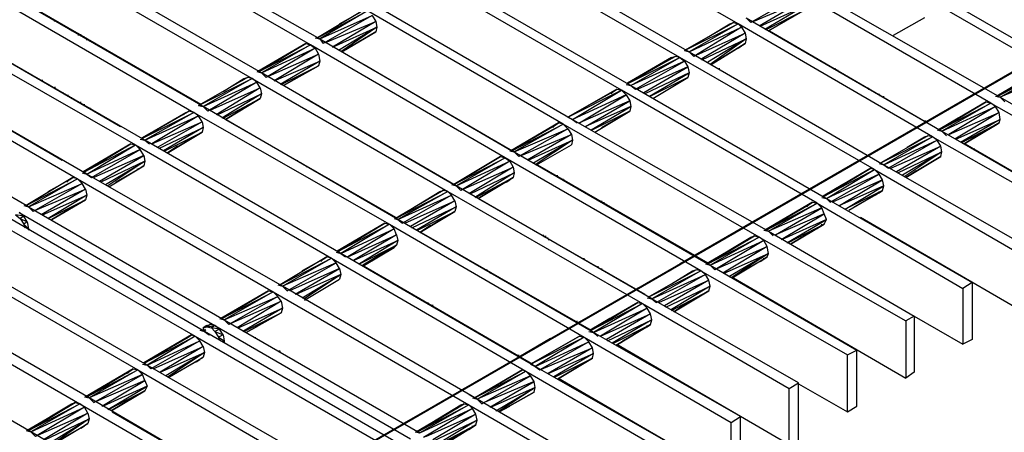
# Model space of a CAD drawing. Units: inches. Extents: x 7.5 to 17, y 2.23 to 9.58.
# Drawn here: x 12.4 to 13.24, y 4.74 to 5.09 of the extents above; entities that cross this region are included whole.
import ezdxf

# ---------------------------------------------------------------- set-up
doc = ezdxf.new("R2010")
doc.units = ezdxf.units.IN
doc.header["$MEASUREMENT"] = 0

msp = doc.modelspace()

# ---------------------------------------------------------------- linework, layer by layer
for p, q in [((12.111, 4.388), (16.622, 6.993)), ((12.55, 4.642), (16.623, 6.994)), ((12.55, 4.642), (16.623, 6.994)), ((16.622, 6.993), (12.55, 4.642)), ((12.55, 4.642), (16.622, 6.993)), ((16.622, 6.993), (12.962, 4.88)), ((13.012, 5.086), (12.844, 5.183)), ((12.645, 5.068), (12.477, 5.165)), ((12.485, 5.169), (12.653, 5.073)), ((12.802, 5.159), (12.97, 5.062)), ((12.962, 5.057), (12.794, 5.154)), ((13.119, 5.148), (13.287, 5.051)), ((12.603, 5.044), (12.435, 5.141)), ((13.279, 5.047), (13.111, 5.144)), ((12.427, 5.136), (12.595, 5.039)), ((12.752, 5.13), (12.92, 5.033)), ((12.912, 5.029), (12.744, 5.126)), ((13.229, 5.018), (13.061, 5.115)), ((13.069, 5.119), (13.237, 5.023)), ((12.377, 5.107), (12.545, 5.01)), ((12.553, 5.015), (12.385, 5.112)), ((13.065, 5.111), (13.023, 5.087)), ((13.025, 5.088), (13.068, 5.106)), ((13.068, 5.106), (13.03, 5.084)), ((12.405, 5.101), (12.551, 5.017)), ((12.691, 5.098), (12.651, 5.074)), ((12.691, 5.098), (12.651, 5.074)), ((12.651, 5.074), (12.694, 5.097)), ((12.694, 5.097), (12.653, 5.073)), ((12.67, 5.086), (12.688, 5.096)), ((12.67, 5.086), (12.688, 5.096)), ((12.862, 5), (12.694, 5.097)), ((12.702, 5.101), (12.87, 5.004)), ((13.031, 5.084), (13.069, 5.101)), ((13.069, 5.101), (13.035, 5.081)), ((13.036, 5.081), (13.068, 5.097)), ((13.068, 5.097), (13.038, 5.08)), ((13.038, 5.08), (13.068, 5.097)), ((12.426, 5.089), (12.425, 5.088)), ((12.428, 5.087), (12.428, 5.088)), ((12.653, 5.073), (12.698, 5.093)), ((12.698, 5.093), (12.656, 5.069)), ((12.658, 5.07), (12.701, 5.088)), ((12.701, 5.088), (12.664, 5.066)), ((12.698, 5.093), (12.701, 5.088)), ((12.701, 5.088), (12.702, 5.083)), ((12.966, 5.063), (13.008, 5.087)), ((13.008, 5.087), (12.966, 5.063)), ((13.005, 5.086), (13.008, 5.087)), ((13.005, 5.086), (13.008, 5.087)), ((13.008, 5.087), (13.012, 5.086)), ((13.019, 5.091), (13.023, 5.087)), ((13.019, 5.091), (13.187, 4.994)), ((13.172, 5.091), (13.145, 5.076)), ((12.503, 4.986), (12.335, 5.083)), ((12.431, 5.085), (12.431, 5.086)), ((12.431, 5.085), (12.431, 5.086)), ((12.439, 5.081), (12.44, 5.08)), ((12.664, 5.066), (12.702, 5.083)), ((12.702, 5.083), (12.669, 5.063)), ((12.702, 5.083), (12.671, 5.062)), ((12.672, 5.062), (12.701, 5.079)), ((12.701, 5.079), (12.672, 5.062)), ((12.701, 5.079), (12.672, 5.062)), ((12.672, 5.062), (12.701, 5.079)), ((12.702, 5.083), (12.701, 5.079)), ((12.966, 5.063), (13.012, 5.086)), ((13.012, 5.086), (12.97, 5.062)), ((12.97, 5.062), (13.015, 5.083)), ((13.015, 5.083), (12.974, 5.058)), ((12.987, 5.075), (13.005, 5.086)), ((12.987, 5.075), (13.005, 5.086)), ((13.005, 5.086), (13.003, 5.084)), ((13.005, 5.086), (13.005, 5.085)), ((13.179, 4.989), (13.012, 5.086)), ((13.012, 5.086), (13.015, 5.083)), ((13.015, 5.083), (13.018, 5.078)), ((13.039, 5.08), (13.185, 4.995)), ((12.327, 5.078), (12.495, 4.982)), ((12.354, 5.072), (12.482, 4.998)), ((12.445, 5.077), (12.445, 5.078)), ((12.446, 5.077), (12.446, 5.078)), ((12.446, 5.076), (12.446, 5.077)), ((12.448, 5.076), (12.448, 5.077)), ((12.451, 5.074), (12.451, 5.075)), ((12.453, 5.072), (12.453, 5.073)), ((12.456, 5.071), (12.455, 5.071)), ((12.649, 5.074), (12.653, 5.073)), ((12.653, 5.073), (12.82, 4.976)), ((12.653, 5.073), (12.656, 5.069)), ((12.976, 5.059), (13.018, 5.078)), ((13.018, 5.078), (12.981, 5.056)), ((12.981, 5.055), (13.019, 5.073)), ((13.019, 5.073), (12.986, 5.053)), ((13.019, 5.073), (12.988, 5.051)), ((13.018, 5.078), (13.019, 5.073)), ((13.019, 5.073), (13.018, 5.069)), ((12.641, 5.069), (12.6, 5.045)), ((12.641, 5.069), (12.6, 5.045)), ((12.601, 5.045), (12.641, 5.069)), ((12.641, 5.069), (12.601, 5.045)), ((12.601, 5.045), (12.645, 5.068)), ((12.645, 5.068), (12.603, 5.044)), ((12.603, 5.044), (12.649, 5.065)), ((12.649, 5.065), (12.607, 5.04)), ((12.641, 5.069), (12.645, 5.068)), ((12.812, 4.971), (12.645, 5.068)), ((12.645, 5.068), (12.649, 5.065)), ((12.649, 5.065), (12.652, 5.06)), ((12.672, 5.062), (12.68, 5.067)), ((12.672, 5.062), (12.68, 5.067)), ((12.966, 5.063), (12.97, 5.062)), ((12.97, 5.062), (12.974, 5.058)), ((12.97, 5.062), (13.137, 4.965)), ((12.989, 5.051), (13.018, 5.069)), ((12.989, 5.051), (13.018, 5.069)), ((12.989, 5.051), (13.018, 5.069)), ((12.989, 5.051), (13.018, 5.069)), ((13.015, 5.067), (12.989, 5.051)), ((13.015, 5.067), (12.989, 5.051)), ((13.012, 5.065), (13.015, 5.067)), ((13.018, 5.069), (13.015, 5.067)), ((13.018, 5.069), (13.015, 5.067)), ((12.453, 4.957), (12.285, 5.054)), ((12.6, 5.045), (12.617, 5.055)), ((12.617, 5.055), (12.6, 5.045)), ((12.609, 5.041), (12.652, 5.06)), ((12.652, 5.06), (12.614, 5.037)), ((12.614, 5.037), (12.653, 5.054)), ((12.653, 5.054), (12.619, 5.034)), ((12.652, 5.06), (12.653, 5.054)), ((12.653, 5.054), (12.652, 5.05)), ((12.958, 5.058), (12.917, 5.035)), ((12.917, 5.035), (12.958, 5.058)), ((12.917, 5.035), (12.955, 5.057)), ((12.955, 5.057), (12.917, 5.035)), ((12.958, 5.058), (12.918, 5.035)), ((12.958, 5.058), (12.918, 5.035)), ((12.918, 5.035), (12.962, 5.057)), ((12.92, 5.033), (12.962, 5.057)), ((12.966, 5.054), (12.92, 5.033)), ((12.924, 5.03), (12.966, 5.054)), ((12.953, 5.055), (12.955, 5.057)), ((12.955, 5.057), (12.958, 5.058)), ((12.955, 5.057), (12.958, 5.058)), ((12.955, 5.056), (12.955, 5.057)), ((12.962, 5.057), (12.958, 5.058)), ((13.129, 4.961), (12.962, 5.057)), ((12.962, 5.057), (12.966, 5.054)), ((12.966, 5.054), (12.969, 5.049)), ((12.277, 5.05), (12.445, 4.953)), ((12.599, 5.045), (12.603, 5.044)), ((12.62, 5.034), (12.652, 5.05)), ((12.652, 5.05), (12.622, 5.033)), ((12.622, 5.033), (12.652, 5.05)), ((12.622, 5.033), (12.652, 5.05)), ((12.622, 5.033), (12.652, 5.05)), ((12.691, 5.051), (12.818, 4.977)), ((12.969, 5.049), (12.926, 5.03)), ((12.931, 5.027), (12.969, 5.049)), ((12.969, 5.049), (12.97, 5.044)), ((12.996, 5.047), (12.996, 5.048)), ((12.996, 5.047), (12.996, 5.048)), ((13.094, 5.048), (13.094, 5.047)), ((13.095, 5.047), (13.095, 5.048)), ((13.096, 5.047), (13.095, 5.047)), ((13.096, 5.047), (13.096, 5.046)), ((13.098, 5.046), (13.097, 5.046)), ((13.098, 5.045), (13.099, 5.045)), ((13.275, 5.048), (13.234, 5.024)), ((13.234, 5.024), (13.275, 5.048)), ((13.234, 5.024), (13.272, 5.046)), ((13.272, 5.046), (13.234, 5.024)), ((13.275, 5.048), (13.235, 5.024)), ((13.275, 5.048), (13.235, 5.024)), ((13.235, 5.024), (13.279, 5.047)), ((13.237, 5.023), (13.279, 5.047)), ((12.304, 5.043), (12.432, 4.969)), ((12.415, 5.037), (12.415, 5.038)), ((12.591, 5.04), (12.549, 5.016)), ((12.591, 5.04), (12.549, 5.016)), ((12.549, 5.016), (12.595, 5.039)), ((12.595, 5.039), (12.553, 5.015)), ((12.57, 5.028), (12.588, 5.039)), ((12.57, 5.028), (12.588, 5.039)), ((12.588, 5.039), (12.586, 5.037)), ((12.588, 5.039), (12.591, 5.04)), ((12.588, 5.039), (12.591, 5.04)), ((12.588, 5.039), (12.588, 5.038)), ((12.595, 5.039), (12.591, 5.04)), ((12.595, 5.039), (12.763, 4.942)), ((12.599, 5.036), (12.595, 5.039)), ((12.77, 4.947), (12.603, 5.044)), ((12.603, 5.044), (12.607, 5.04)), ((12.636, 5.041), (12.622, 5.033)), ((12.636, 5.041), (12.622, 5.033)), ((12.97, 5.044), (12.932, 5.026)), ((12.936, 5.024), (12.97, 5.044)), ((12.969, 5.04), (12.937, 5.024)), ((12.939, 5.022), (12.969, 5.04)), ((12.939, 5.022), (12.969, 5.04)), ((12.97, 5.044), (12.969, 5.04)), ((13.283, 5.043), (13.237, 5.023)), ((12.421, 5.033), (12.421, 5.034)), ((12.421, 5.033), (12.421, 5.034)), ((12.426, 5.031), (12.426, 5.032)), ((12.426, 5.03), (12.426, 5.031)), ((12.553, 5.015), (12.599, 5.036)), ((12.599, 5.036), (12.557, 5.011)), ((12.559, 5.012), (12.602, 5.031)), ((12.602, 5.031), (12.564, 5.008)), ((12.602, 5.031), (12.599, 5.036)), ((12.602, 5.031), (12.603, 5.026)), ((12.866, 5.006), (12.908, 5.03)), ((12.908, 5.03), (12.866, 5.006)), ((12.866, 5.006), (12.912, 5.029)), ((12.87, 5.004), (12.912, 5.029)), ((12.887, 5.018), (12.905, 5.028)), ((12.905, 5.028), (12.887, 5.018)), ((12.903, 5.026), (12.905, 5.028)), ((12.905, 5.028), (12.908, 5.03)), ((12.905, 5.028), (12.908, 5.03)), ((12.908, 5.03), (12.912, 5.029)), ((13.08, 4.932), (12.912, 5.029)), ((12.912, 5.029), (12.916, 5.025)), ((12.916, 5.034), (12.92, 5.033)), ((12.92, 5.033), (12.924, 5.03)), ((12.92, 5.033), (13.088, 4.936)), ((13.019, 5.034), (13.019, 5.033)), ((13.019, 5.033), (13.019, 5.034)), ((13.124, 5.031), (13.123, 5.03)), ((13.124, 5.03), (13.125, 5.03)), ((12.403, 4.929), (12.235, 5.025)), ((12.433, 5.026), (12.433, 5.027)), ((12.437, 5.024), (12.437, 5.025)), ((12.44, 5.022), (12.44, 5.023)), ((12.565, 5.008), (12.603, 5.026)), ((12.603, 5.026), (12.569, 5.005)), ((12.57, 5.005), (12.602, 5.022)), ((12.602, 5.022), (12.572, 5.004)), ((12.572, 5.004), (12.602, 5.022)), ((12.603, 5.026), (12.602, 5.022)), ((12.641, 5.022), (12.768, 4.948)), ((12.644, 5.02), (12.644, 5.021)), ((12.916, 5.025), (12.87, 5.004)), ((12.876, 5.001), (12.916, 5.025)), ((12.919, 5.02), (12.876, 5.001)), ((12.881, 4.998), (12.919, 5.02)), ((12.916, 5.025), (12.919, 5.02)), ((12.919, 5.02), (12.92, 5.015)), ((13.133, 5.025), (13.133, 5.026)), ((13.134, 5.024), (13.134, 5.025)), ((13.137, 5.023), (13.137, 5.024)), ((13.233, 5.024), (13.237, 5.023)), ((13.237, 5.023), (13.241, 5.019)), ((13.237, 5.023), (13.363, 4.95)), ((12.448, 5.018), (12.448, 5.019)), ((12.451, 5.016), (12.451, 5.017)), ((12.456, 5.013), (12.456, 5.014)), ((12.541, 5.011), (12.5, 4.988)), ((12.541, 5.011), (12.5, 4.988)), ((12.541, 5.011), (12.501, 4.988)), ((12.541, 5.011), (12.501, 4.988)), ((12.538, 5.01), (12.541, 5.011)), ((12.538, 5.01), (12.541, 5.011)), ((12.545, 5.01), (12.541, 5.011)), ((12.549, 5.016), (12.553, 5.015)), ((12.72, 4.918), (12.553, 5.015)), ((12.553, 5.015), (12.557, 5.011)), ((12.92, 5.015), (12.881, 4.998)), ((12.886, 4.995), (12.92, 5.015)), ((12.919, 5.011), (12.887, 4.995)), ((12.889, 4.993), (12.919, 5.011)), ((12.889, 4.993), (12.919, 5.011)), ((12.919, 5.011), (12.916, 5.009)), ((12.919, 5.011), (12.916, 5.009)), ((12.92, 5.015), (12.919, 5.011)), ((13.225, 5.019), (13.184, 4.995)), ((13.225, 5.019), (13.184, 4.995)), ((13.185, 4.995), (13.225, 5.019)), ((13.225, 5.019), (13.185, 4.995)), ((13.185, 4.995), (13.229, 5.018)), ((13.229, 5.018), (13.187, 4.994)), ((13.187, 4.994), (13.233, 5.015)), ((13.233, 5.015), (13.193, 4.991)), ((13.225, 5.019), (13.229, 5.018)), ((13.233, 5.015), (13.229, 5.018)), ((13.229, 5.018), (13.355, 4.946)), ((13.236, 5.01), (13.233, 5.015)), ((12.5, 4.988), (12.538, 5.01)), ((12.5, 4.988), (12.538, 5.01)), ((12.501, 4.988), (12.545, 5.01)), ((12.545, 5.01), (12.503, 4.986)), ((12.503, 4.986), (12.549, 5.007)), ((12.549, 5.007), (12.509, 4.983)), ((12.538, 5.01), (12.536, 5.008)), ((12.538, 5.01), (12.538, 5.009)), ((12.545, 5.01), (12.713, 4.914)), ((12.549, 5.007), (12.545, 5.01)), ((12.552, 5.002), (12.549, 5.007)), ((12.572, 5.004), (12.718, 4.92)), ((12.866, 5.006), (12.87, 5.004)), ((12.87, 5.004), (12.874, 5.001)), ((12.87, 5.004), (13.038, 4.908)), ((12.895, 4.997), (12.916, 5.009)), ((12.916, 5.009), (12.895, 4.997)), ((12.916, 5.009), (12.913, 5.008)), ((13.173, 5.002), (13.173, 5.003)), ((13.184, 4.995), (13.201, 5.005)), ((13.201, 5.005), (13.184, 4.995)), ((13.193, 4.991), (13.236, 5.01)), ((13.236, 5.01), (13.198, 4.987)), ((13.199, 4.987), (13.237, 5.004)), ((13.237, 5.004), (13.203, 4.984)), ((13.237, 5.004), (13.236, 5.01)), ((13.236, 5.001), (13.237, 5.004)), ((12.509, 4.983), (12.552, 5.002)), ((12.552, 5.002), (12.514, 4.98)), ((12.515, 4.979), (12.553, 4.997)), ((12.553, 4.997), (12.519, 4.977)), ((12.552, 5.002), (12.553, 4.997)), ((12.553, 4.997), (12.552, 4.993)), ((12.858, 5.001), (12.817, 4.977)), ((12.858, 5.001), (12.817, 4.977)), ((12.817, 4.977), (12.855, 4.999)), ((12.817, 4.977), (12.855, 4.999)), ((12.858, 5.001), (12.818, 4.977)), ((12.858, 5.001), (12.818, 4.977)), ((12.818, 4.977), (12.862, 5)), ((12.862, 5), (12.82, 4.976)), ((12.82, 4.976), (12.866, 4.996)), ((12.866, 4.996), (12.824, 4.972)), ((12.855, 4.999), (12.853, 4.997)), ((12.855, 4.999), (12.858, 5.001)), ((12.855, 4.999), (12.858, 5.001)), ((12.862, 5), (12.858, 5.001)), ((13.03, 4.903), (12.862, 5)), ((12.862, 5), (12.866, 4.996)), ((12.866, 4.996), (12.869, 4.991)), ((13.172, 5.002), (13.173, 5.002)), ((13.183, 4.995), (13.187, 4.994)), ((13.187, 4.994), (13.191, 4.99)), ((13.187, 4.994), (13.313, 4.921)), ((13.204, 4.984), (13.236, 5.001)), ((13.236, 5.001), (13.206, 4.983)), ((13.236, 5.001), (13.206, 4.983)), ((13.206, 4.983), (13.233, 4.999)), ((13.206, 4.983), (13.233, 4.999)), ((13.212, 4.987), (13.233, 4.999)), ((13.233, 4.999), (13.212, 4.987)), ((13.233, 4.999), (13.23, 4.997)), ((13.236, 5.001), (13.233, 4.999)), ((13.233, 4.999), (13.236, 5.001)), ((13.233, 4.999), (13.233, 5)), ((12.499, 4.987), (12.503, 4.986)), ((12.671, 4.889), (12.503, 4.986)), ((12.503, 4.986), (12.507, 4.983)), ((12.52, 4.977), (12.552, 4.993)), ((12.552, 4.993), (12.522, 4.975)), ((12.522, 4.975), (12.552, 4.993)), ((12.826, 4.973), (12.869, 4.991)), ((12.869, 4.991), (12.831, 4.969)), ((12.832, 4.969), (12.87, 4.986)), ((12.87, 4.986), (12.836, 4.966)), ((12.87, 4.986), (12.838, 4.965)), ((12.869, 4.991), (12.87, 4.986)), ((12.87, 4.986), (12.869, 4.982)), ((13.175, 4.99), (13.135, 4.967)), ((13.175, 4.99), (13.135, 4.967)), ((13.135, 4.967), (13.179, 4.989)), ((13.179, 4.989), (13.137, 4.965)), ((13.137, 4.965), (13.183, 4.986)), ((13.183, 4.986), (13.141, 4.962)), ((13.157, 4.98), (13.172, 4.989)), ((13.157, 4.98), (13.172, 4.989)), ((13.172, 4.989), (13.17, 4.987)), ((13.172, 4.989), (13.175, 4.99)), ((13.172, 4.989), (13.175, 4.99)), ((13.172, 4.989), (13.172, 4.988)), ((13.179, 4.989), (13.175, 4.99)), ((13.183, 4.986), (13.179, 4.989)), ((13.179, 4.989), (13.305, 4.917)), ((13.186, 4.981), (13.183, 4.986)), ((12.491, 4.983), (12.45, 4.959)), ((12.45, 4.959), (12.491, 4.983)), ((12.451, 4.959), (12.491, 4.983)), ((12.491, 4.983), (12.451, 4.959)), ((12.451, 4.959), (12.495, 4.982)), ((12.453, 4.957), (12.495, 4.982)), ((12.499, 4.978), (12.453, 4.957)), ((12.457, 4.954), (12.499, 4.978)), ((12.491, 4.983), (12.495, 4.982)), ((12.495, 4.982), (12.663, 4.885)), ((12.499, 4.978), (12.495, 4.982)), ((12.502, 4.973), (12.499, 4.978)), ((12.522, 4.975), (12.531, 4.981)), ((12.531, 4.981), (12.522, 4.975)), ((12.839, 4.965), (12.869, 4.982)), ((12.839, 4.965), (12.869, 4.982)), ((13.143, 4.962), (13.186, 4.981)), ((13.186, 4.981), (13.148, 4.959)), ((13.187, 4.976), (13.186, 4.981)), ((13.207, 4.983), (13.355, 4.897)), ((13.215, 4.978), (13.215, 4.979)), ((12.45, 4.959), (12.467, 4.969)), ((12.467, 4.969), (12.45, 4.959)), ((12.502, 4.973), (12.459, 4.954)), ((12.464, 4.951), (12.502, 4.973)), ((12.502, 4.973), (12.503, 4.968)), ((12.634, 4.968), (12.634, 4.969)), ((12.768, 4.948), (12.808, 4.972)), ((12.808, 4.972), (12.768, 4.948)), ((12.768, 4.948), (12.812, 4.971)), ((12.812, 4.971), (12.77, 4.947)), ((12.808, 4.972), (12.812, 4.971)), ((12.98, 4.874), (12.812, 4.971)), ((12.812, 4.971), (12.816, 4.968)), ((12.816, 4.977), (12.82, 4.976)), ((12.82, 4.976), (12.988, 4.879)), ((12.82, 4.976), (12.824, 4.972)), ((13.149, 4.958), (13.187, 4.976)), ((13.187, 4.976), (13.153, 4.956)), ((13.187, 4.976), (13.155, 4.955)), ((13.156, 4.954), (13.186, 4.972)), ((13.186, 4.972), (13.156, 4.954)), ((13.186, 4.972), (13.156, 4.954)), ((13.156, 4.954), (13.186, 4.972)), ((13.186, 4.972), (13.187, 4.976)), ((12.503, 4.968), (12.465, 4.95)), ((12.469, 4.948), (12.503, 4.968)), ((12.503, 4.968), (12.471, 4.947)), ((12.472, 4.946), (12.502, 4.964)), ((12.472, 4.946), (12.502, 4.964)), ((12.478, 4.95), (12.499, 4.962)), ((12.499, 4.962), (12.478, 4.95)), ((12.499, 4.962), (12.496, 4.961)), ((12.502, 4.964), (12.499, 4.962)), ((12.502, 4.964), (12.499, 4.962)), ((12.503, 4.968), (12.502, 4.964)), ((12.637, 4.966), (12.637, 4.967)), ((12.642, 4.963), (12.642, 4.964)), ((12.77, 4.947), (12.816, 4.968)), ((12.816, 4.968), (12.774, 4.943)), ((12.776, 4.944), (12.819, 4.963)), ((12.819, 4.963), (12.781, 4.94)), ((12.816, 4.968), (12.819, 4.963)), ((12.819, 4.963), (12.82, 4.958)), ((12.84, 4.965), (12.986, 4.881)), ((13.126, 4.962), (13.085, 4.938)), ((13.085, 4.938), (13.126, 4.962)), ((13.086, 4.938), (13.126, 4.962)), ((13.126, 4.962), (13.086, 4.938)), ((13.086, 4.938), (13.129, 4.961)), ((13.088, 4.936), (13.129, 4.961)), ((13.126, 4.962), (13.129, 4.961)), ((13.133, 4.957), (13.129, 4.961)), ((13.129, 4.961), (13.255, 4.888)), ((13.133, 4.966), (13.137, 4.965)), ((13.137, 4.965), (13.141, 4.962)), ((13.137, 4.965), (13.263, 4.893)), ((13.24, 4.963), (13.24, 4.964)), ((12.441, 4.954), (12.401, 4.93)), ((12.441, 4.954), (12.401, 4.93)), ((12.401, 4.93), (12.445, 4.953)), ((12.445, 4.953), (12.403, 4.929)), ((12.42, 4.942), (12.438, 4.952)), ((12.42, 4.942), (12.438, 4.952)), ((12.438, 4.952), (12.436, 4.95)), ((12.438, 4.952), (12.441, 4.954)), ((12.438, 4.952), (12.441, 4.954)), ((12.445, 4.953), (12.441, 4.954)), ((12.445, 4.953), (12.613, 4.856)), ((12.449, 4.949), (12.445, 4.953)), ((12.449, 4.958), (12.453, 4.957)), ((12.621, 4.861), (12.453, 4.957)), ((12.453, 4.957), (12.457, 4.954)), ((12.782, 4.94), (12.82, 4.958)), ((12.82, 4.958), (12.786, 4.937)), ((12.787, 4.937), (12.819, 4.954)), ((12.819, 4.954), (12.789, 4.936)), ((12.789, 4.936), (12.819, 4.954)), ((12.816, 4.952), (12.795, 4.94)), ((12.795, 4.94), (12.816, 4.952)), ((12.813, 4.95), (12.816, 4.952)), ((12.819, 4.954), (12.816, 4.952)), ((12.819, 4.954), (12.816, 4.952)), ((12.82, 4.958), (12.819, 4.954)), ((12.85, 4.959), (12.849, 4.959)), ((12.852, 4.957), (12.852, 4.958)), ((12.854, 4.956), (12.854, 4.957)), ((12.857, 4.955), (12.857, 4.956)), ((12.862, 4.952), (12.862, 4.953)), ((12.862, 4.952), (12.862, 4.953)), ((12.863, 4.951), (12.862, 4.952)), ((12.862, 4.952), (12.863, 4.952)), ((13.133, 4.957), (13.088, 4.936)), ((13.091, 4.933), (13.133, 4.957)), ((13.136, 4.952), (13.093, 4.933)), ((13.099, 4.93), (13.136, 4.952)), ((13.136, 4.952), (13.133, 4.957)), ((13.137, 4.947), (13.136, 4.952)), ((13.156, 4.954), (13.165, 4.96)), ((13.156, 4.954), (13.165, 4.96)), ((12.403, 4.929), (12.449, 4.949)), ((12.449, 4.949), (12.407, 4.925)), ((12.409, 4.926), (12.452, 4.944)), ((12.452, 4.944), (12.414, 4.922)), ((12.452, 4.944), (12.449, 4.949)), ((12.452, 4.944), (12.453, 4.939)), ((12.766, 4.948), (12.77, 4.947)), ((12.938, 4.85), (12.77, 4.947)), ((12.77, 4.947), (12.774, 4.943)), ((12.866, 4.949), (12.866, 4.95)), ((12.866, 4.949), (12.866, 4.95)), ((13.085, 4.938), (13.102, 4.948)), ((13.102, 4.948), (13.085, 4.938)), ((13.137, 4.947), (13.099, 4.93)), ((13.104, 4.927), (13.137, 4.947)), ((13.136, 4.943), (13.137, 4.947)), ((12.415, 4.922), (12.453, 4.939)), ((12.453, 4.939), (12.42, 4.919)), ((12.42, 4.919), (12.452, 4.935)), ((12.452, 4.935), (12.423, 4.918)), ((12.423, 4.918), (12.452, 4.935)), ((12.453, 4.939), (12.452, 4.935)), ((12.759, 4.943), (12.718, 4.919)), ((12.759, 4.943), (12.718, 4.919)), ((12.759, 4.943), (12.718, 4.919)), ((12.759, 4.943), (12.718, 4.919)), ((12.718, 4.919), (12.763, 4.942)), ((12.718, 4.919), (12.756, 4.942)), ((12.718, 4.919), (12.756, 4.942)), ((12.763, 4.942), (12.72, 4.918)), ((12.72, 4.918), (12.766, 4.939)), ((12.766, 4.939), (12.724, 4.915)), ((12.756, 4.942), (12.754, 4.94)), ((12.756, 4.942), (12.759, 4.943)), ((12.756, 4.942), (12.759, 4.943)), ((12.756, 4.942), (12.756, 4.941)), ((12.763, 4.942), (12.759, 4.943)), ((12.763, 4.942), (12.93, 4.846)), ((12.766, 4.939), (12.763, 4.942)), ((12.769, 4.934), (12.766, 4.939)), ((12.789, 4.936), (12.932, 4.854)), ((13.084, 4.937), (13.088, 4.936)), ((13.088, 4.936), (13.091, 4.933)), ((13.088, 4.936), (13.213, 4.864)), ((13.136, 4.943), (13.104, 4.927)), ((13.107, 4.926), (13.136, 4.943)), ((13.107, 4.926), (13.136, 4.943)), ((13.112, 4.929), (13.133, 4.941)), ((13.133, 4.941), (13.112, 4.929)), ((13.133, 4.941), (13.13, 4.939)), ((13.136, 4.943), (13.133, 4.941)), ((13.133, 4.941), (13.136, 4.943)), ((13.133, 4.941), (13.133, 4.942)), ((12.399, 4.93), (12.403, 4.929)), ((12.403, 4.929), (12.571, 4.832)), ((12.403, 4.929), (12.407, 4.925)), ((12.726, 4.915), (12.769, 4.934)), ((12.769, 4.934), (12.731, 4.912)), ((12.732, 4.911), (12.77, 4.929)), ((12.77, 4.929), (12.736, 4.909)), ((12.769, 4.934), (12.77, 4.929)), ((12.77, 4.929), (12.769, 4.925)), ((12.895, 4.933), (12.895, 4.934)), ((12.896, 4.932), (12.896, 4.933)), ((12.897, 4.932), (12.896, 4.932)), ((12.897, 4.932), (12.897, 4.933)), ((12.899, 4.931), (12.898, 4.931)), ((12.899, 4.93), (12.9, 4.93)), ((13.076, 4.933), (13.035, 4.909)), ((13.035, 4.909), (13.076, 4.933)), ((13.035, 4.909), (13.073, 4.931)), ((13.073, 4.931), (13.035, 4.909)), ((13.036, 4.909), (13.076, 4.933)), ((13.076, 4.933), (13.036, 4.909)), ((13.036, 4.909), (13.08, 4.932)), ((13.038, 4.908), (13.08, 4.932)), ((13.084, 4.928), (13.038, 4.908)), ((13.044, 4.905), (13.084, 4.928)), ((13.071, 4.929), (13.073, 4.931)), ((13.073, 4.931), (13.076, 4.933)), ((13.073, 4.931), (13.076, 4.933)), ((13.076, 4.933), (13.08, 4.932)), ((13.084, 4.928), (13.08, 4.932)), ((13.08, 4.932), (13.205, 4.859)), ((13.086, 4.923), (13.084, 4.928)), ((12.554, 4.822), (12.387, 4.919)), ((12.392, 4.922), (12.396, 4.919)), ((12.399, 4.921), (12.392, 4.922)), ((12.395, 4.924), (12.563, 4.827)), ((12.399, 4.921), (12.395, 4.924)), ((12.399, 4.921), (12.396, 4.919)), ((12.396, 4.919), (12.399, 4.914)), ((12.396, 4.919), (12.402, 4.916)), ((12.402, 4.916), (12.399, 4.921)), ((12.717, 4.919), (12.72, 4.918)), ((12.888, 4.821), (12.72, 4.918)), ((12.72, 4.918), (12.724, 4.915)), ((12.737, 4.909), (12.769, 4.925)), ((12.769, 4.925), (12.739, 4.907)), ((12.739, 4.907), (12.769, 4.925)), ((12.739, 4.907), (12.769, 4.925)), ((12.739, 4.907), (12.769, 4.925)), ((13.086, 4.923), (13.044, 4.905)), ((13.049, 4.901), (13.086, 4.923)), ((13.088, 4.918), (13.05, 4.901)), ((13.054, 4.898), (13.088, 4.918)), ((13.088, 4.918), (13.086, 4.923)), ((13.086, 4.914), (13.088, 4.918)), ((13.117, 4.92), (13.255, 4.84)), ((12.379, 4.914), (12.546, 4.818)), ((12.402, 4.916), (12.399, 4.914)), ((12.399, 4.914), (12.4, 4.911)), ((12.399, 4.914), (12.403, 4.91)), ((12.402, 4.916), (12.403, 4.91)), ((12.403, 4.91), (12.403, 4.909)), ((12.709, 4.915), (12.668, 4.891)), ((12.709, 4.915), (12.668, 4.891)), ((12.669, 4.891), (12.709, 4.915)), ((12.709, 4.915), (12.669, 4.891)), ((12.669, 4.891), (12.713, 4.914)), ((12.713, 4.914), (12.671, 4.889)), ((12.671, 4.889), (12.717, 4.91)), ((12.717, 4.91), (12.677, 4.886)), ((12.709, 4.915), (12.713, 4.914)), ((12.713, 4.914), (12.88, 4.817)), ((12.717, 4.91), (12.713, 4.914)), ((12.719, 4.905), (12.717, 4.91)), ((12.748, 4.913), (12.739, 4.907)), ((12.748, 4.913), (12.739, 4.907)), ((13.086, 4.914), (13.055, 4.898)), ((13.057, 4.897), (13.086, 4.914)), ((13.086, 4.914), (13.057, 4.897)), ((13.086, 4.914), (13.057, 4.897)), ((13.086, 4.914), (13.057, 4.897)), ((13.057, 4.897), (13.084, 4.913)), ((13.057, 4.897), (13.084, 4.913)), ((13.084, 4.913), (13.08, 4.91)), ((13.086, 4.914), (13.084, 4.913)), ((13.084, 4.913), (13.086, 4.914)), ((13.084, 4.913), (13.084, 4.914)), ((12.677, 4.886), (12.719, 4.905)), ((12.719, 4.905), (12.682, 4.883)), ((12.719, 4.905), (12.72, 4.9)), ((12.74, 4.907), (12.886, 4.823)), ((12.845, 4.904), (12.845, 4.905)), ((12.846, 4.903), (12.846, 4.904)), ((12.847, 4.903), (12.846, 4.903)), ((12.847, 4.903), (12.847, 4.904)), ((12.849, 4.902), (12.848, 4.902)), ((13.026, 4.904), (12.985, 4.88)), ((13.026, 4.904), (12.985, 4.88)), ((12.985, 4.88), (13.023, 4.903)), ((12.985, 4.88), (13.023, 4.903)), ((12.986, 4.88), (13.026, 4.904)), ((13.026, 4.904), (12.986, 4.88)), ((12.986, 4.88), (13.03, 4.903)), ((13.03, 4.903), (12.988, 4.879)), ((13.023, 4.903), (13.02, 4.9)), ((13.023, 4.903), (13.026, 4.904)), ((13.023, 4.903), (13.026, 4.904)), ((13.023, 4.903), (13.023, 4.902)), ((13.026, 4.904), (13.03, 4.903)), ((13.034, 4.9), (13.03, 4.903)), ((13.03, 4.903), (13.156, 4.831)), ((13.034, 4.909), (13.038, 4.908)), ((13.038, 4.908), (13.042, 4.904)), ((13.038, 4.908), (13.163, 4.835)), ((12.668, 4.891), (12.685, 4.901)), ((12.685, 4.901), (12.668, 4.891)), ((12.682, 4.883), (12.72, 4.9)), ((12.72, 4.9), (12.687, 4.88)), ((12.687, 4.88), (12.719, 4.896)), ((12.719, 4.896), (12.69, 4.879)), ((12.69, 4.879), (12.719, 4.896)), ((12.69, 4.878), (12.717, 4.894)), ((12.69, 4.878), (12.717, 4.894)), ((12.69, 4.878), (12.717, 4.894)), ((12.717, 4.894), (12.69, 4.878)), ((12.717, 4.894), (12.707, 4.889)), ((12.717, 4.894), (12.716, 4.894)), ((12.719, 4.896), (12.717, 4.894)), ((12.719, 4.896), (12.717, 4.894)), ((12.72, 4.9), (12.719, 4.896)), ((12.849, 4.901), (12.85, 4.901)), ((12.988, 4.879), (13.034, 4.9)), ((13.034, 4.9), (12.992, 4.875)), ((12.994, 4.876), (13.037, 4.895)), ((13.037, 4.895), (12.999, 4.872)), ((13.037, 4.895), (13.034, 4.9)), ((13.038, 4.889), (13.037, 4.895)), ((12.329, 4.886), (12.497, 4.789)), ((12.505, 4.793), (12.337, 4.89)), ((12.659, 4.886), (12.619, 4.862)), ((12.659, 4.886), (12.619, 4.862)), ((12.619, 4.862), (12.663, 4.885)), ((12.621, 4.861), (12.663, 4.885)), ((12.656, 4.884), (12.659, 4.886)), ((12.656, 4.884), (12.659, 4.886)), ((12.663, 4.885), (12.659, 4.886)), ((12.663, 4.885), (12.83, 4.788)), ((12.667, 4.881), (12.663, 4.885)), ((12.667, 4.89), (12.671, 4.889)), ((12.838, 4.792), (12.671, 4.889)), ((12.671, 4.889), (12.675, 4.886)), ((12.88, 4.884), (12.88, 4.885)), ((12.973, 4.887), (12.974, 4.887)), ((12.974, 4.887), (12.974, 4.888)), ((13, 4.872), (13.038, 4.889)), ((13.038, 4.889), (13.004, 4.869)), ((13.038, 4.889), (13.006, 4.868)), ((13.007, 4.868), (13.037, 4.886)), ((13.007, 4.868), (13.037, 4.886)), ((13.037, 4.886), (13.034, 4.884)), ((13.034, 4.884), (13.037, 4.886)), ((13.034, 4.884), (13.034, 4.885)), ((13.037, 4.886), (13.038, 4.889)), ((12.667, 4.881), (12.621, 4.861)), ((12.625, 4.857), (12.667, 4.881)), ((12.67, 4.876), (12.627, 4.857)), ((12.632, 4.854), (12.67, 4.876)), ((12.638, 4.874), (12.656, 4.884)), ((12.656, 4.884), (12.638, 4.874)), ((12.654, 4.882), (12.656, 4.884)), ((12.67, 4.876), (12.667, 4.881)), ((12.67, 4.876), (12.671, 4.871)), ((12.691, 4.878), (12.836, 4.794)), ((12.892, 4.877), (12.892, 4.878)), ((12.895, 4.875), (12.895, 4.876)), ((12.984, 4.88), (12.988, 4.879)), ((12.988, 4.879), (13.114, 4.806)), ((12.988, 4.879), (12.992, 4.875)), ((13.034, 4.884), (13.013, 4.872)), ((13.013, 4.872), (13.034, 4.884)), ((13.031, 4.882), (13.034, 4.884)), ((12.671, 4.871), (12.633, 4.854)), ((12.638, 4.851), (12.671, 4.871)), ((12.671, 4.871), (12.64, 4.85)), ((12.671, 4.871), (12.67, 4.867)), ((12.796, 4.875), (12.795, 4.875)), ((12.796, 4.875), (12.796, 4.874)), ((12.797, 4.874), (12.796, 4.874)), ((12.797, 4.874), (12.797, 4.875)), ((12.799, 4.873), (12.798, 4.873)), ((12.799, 4.872), (12.8, 4.873)), ((12.896, 4.874), (12.896, 4.875)), ((12.955, 4.875), (12.924, 4.858)), ((12.976, 4.875), (12.936, 4.852)), ((12.976, 4.875), (12.936, 4.852)), ((12.936, 4.852), (12.98, 4.874)), ((12.98, 4.874), (12.938, 4.85)), ((12.938, 4.85), (12.984, 4.871)), ((12.984, 4.871), (12.942, 4.847)), ((12.955, 4.863), (12.973, 4.874)), ((12.955, 4.863), (12.973, 4.874)), ((12.973, 4.874), (12.971, 4.872)), ((12.973, 4.874), (12.976, 4.875)), ((12.973, 4.874), (12.976, 4.875)), ((12.973, 4.874), (12.973, 4.873)), ((12.98, 4.874), (12.976, 4.875)), ((12.984, 4.871), (12.98, 4.874)), ((12.98, 4.874), (13.106, 4.802)), ((12.987, 4.866), (12.984, 4.871)), ((13.008, 4.868), (13.156, 4.782)), ((12.455, 4.765), (12.287, 4.862)), ((12.617, 4.862), (12.621, 4.861)), ((12.788, 4.764), (12.621, 4.861)), ((12.621, 4.861), (12.625, 4.857)), ((12.64, 4.849), (12.67, 4.867)), ((12.64, 4.849), (12.67, 4.867)), ((12.944, 4.847), (12.987, 4.866)), ((12.987, 4.866), (12.949, 4.844)), ((12.95, 4.843), (12.988, 4.861)), ((12.988, 4.861), (12.955, 4.841)), ((12.988, 4.861), (12.987, 4.866)), ((12.987, 4.857), (12.988, 4.861)), ((13.213, 4.864), (13.205, 4.859)), ((13.205, 4.859), (13.205, 4.811)), ((13.213, 4.864), (13.213, 4.815)), ((12.279, 4.857), (12.447, 4.76)), ((12.609, 4.857), (12.568, 4.833)), ((12.609, 4.857), (12.568, 4.833)), ((12.569, 4.833), (12.609, 4.857)), ((12.609, 4.857), (12.569, 4.833)), ((12.569, 4.833), (12.613, 4.856)), ((12.613, 4.856), (12.571, 4.832)), ((12.571, 4.832), (12.617, 4.852)), ((12.617, 4.852), (12.575, 4.828)), ((12.609, 4.857), (12.613, 4.856)), ((12.613, 4.856), (12.781, 4.759)), ((12.617, 4.852), (12.613, 4.856)), ((12.62, 4.848), (12.617, 4.852)), ((12.934, 4.851), (12.938, 4.85)), ((12.955, 4.84), (12.987, 4.857)), ((12.987, 4.857), (12.957, 4.839)), ((12.957, 4.839), (12.987, 4.857)), ((12.957, 4.839), (12.987, 4.857)), ((12.957, 4.839), (12.987, 4.857)), ((12.568, 4.833), (12.585, 4.843)), ((12.585, 4.843), (12.568, 4.833)), ((12.577, 4.829), (12.62, 4.848)), ((12.62, 4.848), (12.582, 4.825)), ((12.583, 4.825), (12.621, 4.842)), ((12.621, 4.842), (12.587, 4.822)), ((12.62, 4.848), (12.621, 4.842)), ((12.621, 4.842), (12.62, 4.838)), ((12.745, 4.846), (12.745, 4.847)), ((12.746, 4.846), (12.746, 4.847)), ((12.747, 4.845), (12.747, 4.846)), ((12.747, 4.845), (12.747, 4.846)), ((12.749, 4.844), (12.749, 4.845)), ((12.75, 4.844), (12.75, 4.845)), ((12.901, 4.844), (12.874, 4.829)), ((12.926, 4.847), (12.885, 4.823)), ((12.926, 4.847), (12.885, 4.823)), ((12.886, 4.823), (12.926, 4.847)), ((12.926, 4.847), (12.886, 4.823)), ((12.886, 4.823), (12.93, 4.846)), ((12.93, 4.846), (12.888, 4.821)), ((12.888, 4.821), (12.934, 4.842)), ((12.934, 4.842), (12.894, 4.818)), ((12.926, 4.847), (12.93, 4.846)), ((12.93, 4.846), (13.056, 4.773)), ((12.934, 4.842), (12.93, 4.846)), ((12.937, 4.837), (12.934, 4.842)), ((13.064, 4.778), (12.938, 4.85)), ((12.938, 4.85), (12.942, 4.847)), ((12.966, 4.845), (12.957, 4.839)), ((12.966, 4.845), (12.957, 4.839)), ((12.588, 4.822), (12.62, 4.838)), ((12.62, 4.838), (12.59, 4.821)), ((12.59, 4.821), (12.62, 4.838)), ((12.59, 4.821), (12.62, 4.838)), ((12.59, 4.821), (12.62, 4.838)), ((12.894, 4.818), (12.937, 4.837)), ((12.937, 4.837), (12.899, 4.815)), ((12.938, 4.832), (12.937, 4.837)), ((13.163, 4.835), (13.156, 4.831)), ((13.163, 4.835), (13.163, 4.787)), ((13.163, 4.835), (13.205, 4.811)), ((12.405, 4.736), (12.237, 4.833)), ((12.559, 4.828), (12.553, 4.825)), ((12.553, 4.825), (12.559, 4.828)), ((12.556, 4.827), (12.553, 4.825)), ((12.553, 4.825), (12.556, 4.827)), ((12.553, 4.825), (12.556, 4.826)), ((12.553, 4.825), (12.556, 4.826)), ((12.553, 4.825), (12.553, 4.823)), ((12.556, 4.827), (12.559, 4.828)), ((12.559, 4.828), (12.556, 4.826)), ((12.559, 4.828), (12.556, 4.826)), ((12.556, 4.827), (12.559, 4.828)), ((12.556, 4.826), (12.563, 4.827)), ((12.556, 4.827), (12.556, 4.826)), ((12.556, 4.827), (12.556, 4.826)), ((12.556, 4.826), (12.56, 4.825)), ((12.563, 4.827), (12.559, 4.828)), ((12.563, 4.827), (12.56, 4.825)), ((12.56, 4.825), (12.563, 4.822)), ((12.567, 4.824), (12.56, 4.825)), ((12.563, 4.827), (12.731, 4.73)), ((12.567, 4.824), (12.563, 4.827)), ((12.567, 4.833), (12.571, 4.832)), ((12.571, 4.832), (12.739, 4.735)), ((12.571, 4.832), (12.575, 4.828)), ((12.599, 4.826), (12.59, 4.821)), ((12.599, 4.826), (12.59, 4.821)), ((12.874, 4.83), (12.874, 4.831)), ((12.874, 4.83), (12.874, 4.829)), ((12.885, 4.823), (12.902, 4.833)), ((12.902, 4.833), (12.885, 4.823)), ((12.9, 4.814), (12.938, 4.832)), ((12.938, 4.832), (12.904, 4.812)), ((12.905, 4.812), (12.937, 4.828)), ((12.937, 4.828), (12.907, 4.81)), ((12.907, 4.81), (12.937, 4.828)), ((12.934, 4.826), (12.913, 4.814)), ((12.913, 4.814), (12.934, 4.826)), ((12.931, 4.825), (12.934, 4.826)), ((12.937, 4.828), (12.934, 4.826)), ((12.934, 4.826), (12.937, 4.828)), ((12.934, 4.826), (12.934, 4.827)), ((12.937, 4.828), (12.938, 4.832)), ((13.156, 4.831), (13.156, 4.782)), ((12.543, 4.819), (12.502, 4.795)), ((12.543, 4.819), (12.502, 4.795)), ((12.502, 4.795), (12.54, 4.817)), ((12.502, 4.795), (12.54, 4.817)), ((12.503, 4.795), (12.543, 4.819)), ((12.543, 4.819), (12.503, 4.795)), ((12.503, 4.795), (12.546, 4.818)), ((12.546, 4.818), (12.505, 4.793)), ((12.54, 4.817), (12.537, 4.815)), ((12.54, 4.817), (12.543, 4.819)), ((12.54, 4.817), (12.543, 4.819)), ((12.543, 4.819), (12.546, 4.818)), ((12.546, 4.818), (12.714, 4.721)), ((12.55, 4.814), (12.546, 4.818)), ((12.55, 4.823), (12.554, 4.822)), ((12.555, 4.823), (12.552, 4.823)), ((12.555, 4.824), (12.554, 4.823)), ((12.555, 4.823), (12.554, 4.822)), ((12.554, 4.822), (12.558, 4.819)), ((12.722, 4.725), (12.554, 4.822)), ((12.554, 4.822), (12.559, 4.819)), ((12.567, 4.824), (12.563, 4.822)), ((12.563, 4.822), (12.566, 4.817)), ((12.563, 4.822), (12.57, 4.819)), ((12.57, 4.819), (12.566, 4.817)), ((12.566, 4.817), (12.567, 4.815)), ((12.566, 4.817), (12.571, 4.814)), ((12.57, 4.819), (12.567, 4.824)), ((12.57, 4.819), (12.571, 4.814)), ((12.598, 4.816), (12.598, 4.817)), ((12.598, 4.816), (12.598, 4.817)), ((12.834, 4.794), (12.876, 4.818)), ((12.876, 4.818), (12.834, 4.794)), ((12.834, 4.794), (12.88, 4.817)), ((12.88, 4.817), (12.838, 4.792)), ((12.876, 4.818), (12.88, 4.817)), ((12.88, 4.817), (13.006, 4.744)), ((12.884, 4.813), (12.88, 4.817)), ((12.884, 4.822), (12.888, 4.821)), ((13.014, 4.749), (12.888, 4.821)), ((12.888, 4.821), (12.892, 4.818)), ((12.505, 4.793), (12.55, 4.814)), ((12.55, 4.814), (12.508, 4.79)), ((12.51, 4.79), (12.553, 4.809)), ((12.553, 4.809), (12.516, 4.787)), ((12.553, 4.809), (12.55, 4.814)), ((12.553, 4.809), (12.554, 4.804)), ((12.571, 4.814), (12.57, 4.813)), ((12.571, 4.814), (12.571, 4.812)), ((12.851, 4.816), (12.824, 4.8)), ((12.838, 4.792), (12.884, 4.813)), ((12.884, 4.813), (12.842, 4.789)), ((12.887, 4.808), (12.884, 4.813)), ((12.908, 4.811), (13.056, 4.725)), ((13.213, 4.815), (13.205, 4.811)), ((12.516, 4.787), (12.554, 4.804)), ((12.554, 4.804), (12.521, 4.784)), ((12.554, 4.804), (12.523, 4.783)), ((12.524, 4.783), (12.553, 4.8)), ((12.524, 4.783), (12.553, 4.8)), ((12.553, 4.8), (12.55, 4.798)), ((12.553, 4.8), (12.55, 4.798)), ((12.554, 4.804), (12.553, 4.8)), ((12.619, 4.805), (12.618, 4.805)), ((12.619, 4.804), (12.619, 4.805)), ((12.824, 4.801), (12.824, 4.802)), ((12.824, 4.801), (12.824, 4.802)), ((12.842, 4.789), (12.887, 4.808)), ((12.887, 4.808), (12.849, 4.786)), ((12.849, 4.786), (12.888, 4.803)), ((12.888, 4.803), (12.854, 4.783)), ((12.888, 4.803), (12.887, 4.808)), ((12.887, 4.799), (12.888, 4.803)), ((13.106, 4.802), (13.114, 4.806)), ((13.106, 4.753), (13.106, 4.802)), ((13.114, 4.758), (13.114, 4.806)), ((12.501, 4.794), (12.505, 4.793)), ((12.505, 4.793), (12.508, 4.79)), ((12.672, 4.697), (12.505, 4.793)), ((12.55, 4.798), (12.529, 4.786)), ((12.529, 4.786), (12.55, 4.798)), ((12.547, 4.796), (12.55, 4.798)), ((12.834, 4.794), (12.838, 4.792)), ((12.964, 4.72), (12.838, 4.792)), ((12.838, 4.792), (12.842, 4.789)), ((12.855, 4.783), (12.887, 4.799)), ((12.887, 4.799), (12.857, 4.781)), ((12.857, 4.781), (12.887, 4.799)), ((12.493, 4.79), (12.452, 4.766)), ((12.452, 4.766), (12.493, 4.79)), ((12.452, 4.766), (12.49, 4.788)), ((12.49, 4.788), (12.452, 4.766)), ((12.453, 4.766), (12.493, 4.79)), ((12.493, 4.79), (12.453, 4.766)), ((12.453, 4.766), (12.497, 4.789)), ((12.497, 4.789), (12.455, 4.765)), ((12.501, 4.785), (12.455, 4.765)), ((12.459, 4.761), (12.501, 4.785)), ((12.488, 4.786), (12.49, 4.788)), ((12.49, 4.788), (12.493, 4.79)), ((12.49, 4.788), (12.493, 4.79)), ((12.493, 4.79), (12.497, 4.789)), ((12.497, 4.789), (12.664, 4.692)), ((12.501, 4.785), (12.497, 4.789)), ((12.503, 4.78), (12.501, 4.785)), ((12.786, 4.765), (12.827, 4.789)), ((12.827, 4.789), (12.786, 4.765)), ((12.786, 4.765), (12.83, 4.788)), ((12.788, 4.764), (12.83, 4.788)), ((12.834, 4.784), (12.788, 4.764)), ((12.792, 4.76), (12.834, 4.784)), ((12.827, 4.789), (12.83, 4.788)), ((12.83, 4.788), (12.956, 4.715)), ((12.834, 4.784), (12.83, 4.788)), ((12.837, 4.779), (12.834, 4.784)), ((13.163, 4.787), (13.156, 4.782)), ((12.503, 4.78), (12.461, 4.762)), ((12.466, 4.758), (12.503, 4.78)), ((12.505, 4.775), (12.467, 4.758)), ((12.471, 4.755), (12.505, 4.775)), ((12.503, 4.78), (12.505, 4.775)), ((12.505, 4.775), (12.503, 4.771)), ((12.837, 4.779), (12.794, 4.761)), ((12.799, 4.757), (12.837, 4.779)), ((12.838, 4.774), (12.837, 4.779)), ((12.858, 4.782), (13.006, 4.696)), ((13.056, 4.773), (13.064, 4.778)), ((13.064, 4.729), (13.064, 4.778)), ((13.064, 4.777), (13.106, 4.753)), ((12.451, 4.766), (12.455, 4.765)), ((12.503, 4.771), (12.472, 4.755)), ((12.474, 4.754), (12.503, 4.771)), ((12.503, 4.771), (12.474, 4.754)), ((12.503, 4.771), (12.474, 4.754)), ((12.503, 4.771), (12.474, 4.754)), ((12.474, 4.754), (12.501, 4.77)), ((12.474, 4.754), (12.501, 4.77)), ((12.501, 4.77), (12.498, 4.768)), ((12.503, 4.771), (12.501, 4.77)), ((12.503, 4.771), (12.501, 4.77)), ((12.777, 4.773), (12.775, 4.772)), ((12.781, 4.768), (12.786, 4.765)), ((12.838, 4.774), (12.8, 4.757)), ((12.804, 4.754), (12.838, 4.774)), ((12.838, 4.774), (12.806, 4.753)), ((12.807, 4.753), (12.837, 4.77)), ((12.837, 4.77), (12.807, 4.753)), ((12.837, 4.77), (12.807, 4.753)), ((12.837, 4.77), (12.807, 4.753)), ((12.837, 4.77), (12.838, 4.774)), ((13.056, 4.725), (13.056, 4.773)), ((12.443, 4.761), (12.402, 4.737)), ((12.443, 4.761), (12.402, 4.737)), ((12.402, 4.737), (12.44, 4.76)), ((12.402, 4.737), (12.44, 4.76)), ((12.403, 4.737), (12.443, 4.761)), ((12.443, 4.761), (12.403, 4.737)), ((12.403, 4.737), (12.447, 4.76)), ((12.447, 4.76), (12.405, 4.736)), ((12.44, 4.76), (12.437, 4.757)), ((12.44, 4.76), (12.443, 4.761)), ((12.44, 4.76), (12.443, 4.761)), ((12.44, 4.76), (12.44, 4.759)), ((12.443, 4.761), (12.447, 4.76)), ((12.447, 4.76), (12.615, 4.663)), ((12.451, 4.757), (12.447, 4.76)), ((12.455, 4.765), (12.459, 4.761)), ((12.622, 4.668), (12.455, 4.765)), ((12.751, 4.758), (12.725, 4.743)), ((12.777, 4.76), (12.736, 4.736)), ((12.777, 4.76), (12.736, 4.736)), ((12.736, 4.736), (12.774, 4.759)), ((12.736, 4.736), (12.774, 4.759)), ((12.737, 4.736), (12.777, 4.76)), ((12.777, 4.76), (12.737, 4.736)), ((12.737, 4.736), (12.781, 4.759)), ((12.781, 4.759), (12.739, 4.735)), ((12.774, 4.759), (12.771, 4.756)), ((12.774, 4.759), (12.777, 4.76)), ((12.774, 4.759), (12.777, 4.76)), ((12.774, 4.759), (12.774, 4.758)), ((12.777, 4.76), (12.781, 4.759)), ((12.781, 4.759), (12.906, 4.687)), ((12.784, 4.756), (12.781, 4.759)), ((12.784, 4.765), (12.788, 4.764)), ((12.914, 4.691), (12.788, 4.764)), ((12.788, 4.764), (12.792, 4.76)), ((12.807, 4.753), (12.816, 4.758)), ((12.807, 4.753), (12.816, 4.758)), ((13.106, 4.753), (13.114, 4.758)), ((12.405, 4.736), (12.451, 4.757)), ((12.451, 4.757), (12.409, 4.732)), ((12.411, 4.733), (12.454, 4.752)), ((12.454, 4.752), (12.416, 4.729)), ((12.454, 4.752), (12.451, 4.757)), ((12.454, 4.752), (12.455, 4.747)), ((12.475, 4.753), (12.62, 4.669)), ((12.739, 4.735), (12.784, 4.756)), ((12.784, 4.756), (12.742, 4.731)), ((12.744, 4.732), (12.787, 4.751)), ((12.787, 4.751), (12.75, 4.729)), ((12.787, 4.751), (12.784, 4.756)), ((12.788, 4.746), (12.787, 4.751)), ((13.006, 4.744), (13.014, 4.749)), ((13.014, 4.7), (13.014, 4.749)), ((12.417, 4.729), (12.455, 4.747)), ((12.455, 4.747), (12.421, 4.726)), ((12.455, 4.747), (12.423, 4.725)), ((12.424, 4.725), (12.454, 4.743)), ((12.424, 4.725), (12.454, 4.743)), ((12.451, 4.741), (12.43, 4.729)), ((12.43, 4.729), (12.451, 4.741)), ((12.448, 4.739), (12.451, 4.741)), ((12.454, 4.743), (12.451, 4.741)), ((12.454, 4.743), (12.451, 4.741)), ((12.455, 4.747), (12.454, 4.743)), ((12.75, 4.728), (12.788, 4.746)), ((12.788, 4.746), (12.755, 4.726)), ((12.755, 4.725), (12.787, 4.742)), ((12.787, 4.742), (12.758, 4.724)), ((12.758, 4.724), (12.787, 4.742)), ((12.787, 4.742), (12.784, 4.74)), ((12.784, 4.74), (12.787, 4.742)), ((12.784, 4.74), (12.784, 4.741)), ((12.787, 4.742), (12.788, 4.746)), ((13.006, 4.696), (13.006, 4.744)), ((12.401, 4.737), (12.405, 4.736)), ((12.405, 4.736), (12.409, 4.732)), ((12.573, 4.639), (12.405, 4.736)), ((12.735, 4.736), (12.739, 4.735)), ((12.784, 4.74), (12.763, 4.728)), ((12.763, 4.728), (12.784, 4.74)), ((12.781, 4.738), (12.784, 4.74))]:
    msp.add_line(p, q)

doc.saveas('drawing.dxf')
